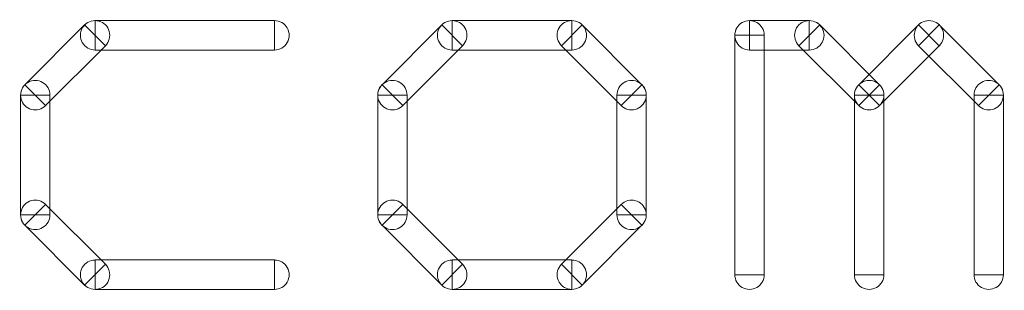
# Model space of a CAD drawing. Units: millimetres. Extents: x -140 to 108, y -171 to 140.
# Drawn here: x 8 to 13, y -2 to 0 of the extents above; entities that cross this region are included whole.
import ezdxf

# ---------------------------------------------------------------- set-up
doc = ezdxf.new("R2010")
doc.units = ezdxf.units.MM
doc.header["$MEASUREMENT"] = 0
doc.layers.add('Capa 1', color=7, linetype='Continuous')

msp = doc.modelspace()

# ---------------------------------------------------------------- linework, layer by layer
at = {"layer": 'Capa 1', "color": 253, "lineweight": 9}
for points, knots in [([(8.7301, -0.5441), (8.7074, -0.5441), (8.6865, -0.5319), (8.6751, -0.5123), (8.6751, -0.5123), (8.6638, -0.4927), (8.6638, -0.4684), (8.6751, -0.4488), (8.6751, -0.4488), (8.6865, -0.4292), (8.7074, -0.4171), (8.7301, -0.4171)], [0, 0, 0, 0, 0.25, 0.25, 0.25, 0.25, 0.5, 0.5, 0.5, 0.5, 1, 1, 1, 1]), ([(8.6851, -0.4357), (8.7011, -0.4196), (8.7245, -0.4133), (8.7464, -0.4191), (8.7464, -0.4191), (8.7683, -0.425), (8.7855, -0.442), (8.7914, -0.4639), (8.7914, -0.4639), (8.7973, -0.4858), (8.7911, -0.5092), (8.7751, -0.5253)], [0, 0, 0, 0, 0.25, 0.25, 0.25, 0.25, 0.5, 0.5, 0.5, 0.5, 1, 1, 1, 1]), ([(9.5055, -0.417), (9.5055, -0.417), (9.5055, -0.544), (9.5055, -0.544), (9.5055, -0.544), (9.5055, -0.544), (8.7301, -0.544), (8.7301, -0.544), (8.7301, -0.544), (8.7301, -0.544), (8.7301, -0.417), (8.7301, -0.417), (8.7301, -0.417), (8.7301, -0.417), (9.5055, -0.417), (9.5055, -0.417)], [0, 0, 0, 0, 0.2, 0.2, 0.2, 0.2, 0.4, 0.4, 0.4, 0.4, 0.6, 0.6, 0.6, 0.6, 1, 1, 1, 1]), ([(9.5055, -0.4171), (9.5282, -0.4171), (9.5491, -0.4292), (9.5605, -0.4488), (9.5605, -0.4488), (9.5718, -0.4684), (9.5718, -0.4927), (9.5605, -0.5123), (9.5605, -0.5123), (9.5491, -0.5319), (9.5282, -0.5441), (9.5055, -0.5441)], [0, 0, 0, 0, 0.25, 0.25, 0.25, 0.25, 0.5, 0.5, 0.5, 0.5, 1, 1, 1, 1]), ([(10.2737, -0.5441), (10.251, -0.5441), (10.2301, -0.5319), (10.2187, -0.5123), (10.2187, -0.5123), (10.2074, -0.4927), (10.2074, -0.4684), (10.2187, -0.4488), (10.2187, -0.4488), (10.2301, -0.4292), (10.251, -0.4171), (10.2737, -0.4171)], [0, 0, 0, 0, 0.25, 0.25, 0.25, 0.25, 0.5, 0.5, 0.5, 0.5, 1, 1, 1, 1]), ([(10.2287, -0.4357), (10.2447, -0.4196), (10.2681, -0.4133), (10.29, -0.4191), (10.29, -0.4191), (10.3119, -0.425), (10.3291, -0.442), (10.335, -0.4639), (10.335, -0.4639), (10.3409, -0.4858), (10.3347, -0.5092), (10.3187, -0.5253)], [0, 0, 0, 0, 0.25, 0.25, 0.25, 0.25, 0.5, 0.5, 0.5, 0.5, 1, 1, 1, 1]), ([(10.7906, -0.417), (10.7906, -0.417), (10.7906, -0.544), (10.7906, -0.544), (10.7906, -0.544), (10.7906, -0.544), (10.2737, -0.544), (10.2737, -0.544), (10.2737, -0.544), (10.2737, -0.544), (10.2737, -0.417), (10.2737, -0.417), (10.2737, -0.417), (10.2737, -0.417), (10.7906, -0.417), (10.7906, -0.417)], [0, 0, 0, 0, 0.2, 0.2, 0.2, 0.2, 0.4, 0.4, 0.4, 0.4, 0.6, 0.6, 0.6, 0.6, 1, 1, 1, 1]), ([(10.7456, -0.5255), (10.7296, -0.5094), (10.7233, -0.486), (10.7292, -0.464), (10.7292, -0.464), (10.7351, -0.4421), (10.7522, -0.425), (10.7741, -0.4191), (10.7741, -0.4191), (10.7961, -0.4132), (10.8195, -0.4195), (10.8356, -0.4355)], [0, 0, 0, 0, 0.25, 0.25, 0.25, 0.25, 0.5, 0.5, 0.5, 0.5, 1, 1, 1, 1]), ([(10.7906, -0.4171), (10.8133, -0.4171), (10.8342, -0.4292), (10.8456, -0.4488), (10.8456, -0.4488), (10.8569, -0.4684), (10.8569, -0.4927), (10.8456, -0.5123), (10.8456, -0.5123), (10.8342, -0.5319), (10.8133, -0.5441), (10.7906, -0.5441)], [0, 0, 0, 0, 0.25, 0.25, 0.25, 0.25, 0.5, 0.5, 0.5, 0.5, 1, 1, 1, 1]), ([(11.5589, -0.5441), (11.5362, -0.5441), (11.5153, -0.5319), (11.5039, -0.5123), (11.5039, -0.5123), (11.4926, -0.4927), (11.4926, -0.4684), (11.5039, -0.4488), (11.5039, -0.4488), (11.5153, -0.4292), (11.5362, -0.4171), (11.5589, -0.4171)], [0, 0, 0, 0, 0.25, 0.25, 0.25, 0.25, 0.5, 0.5, 0.5, 0.5, 1, 1, 1, 1]), ([(11.4953, -0.4805), (11.4953, -0.4578), (11.5075, -0.4369), (11.5271, -0.4255), (11.5271, -0.4255), (11.5467, -0.4142), (11.571, -0.4142), (11.5906, -0.4255), (11.5906, -0.4255), (11.6102, -0.4369), (11.6224, -0.4578), (11.6224, -0.4805)], [0, 0, 0, 0, 0.25, 0.25, 0.25, 0.25, 0.5, 0.5, 0.5, 0.5, 1, 1, 1, 1]), ([(11.5589, -0.544), (11.5589, -0.544), (11.5589, -0.417), (11.5589, -0.417), (11.5589, -0.417), (11.5589, -0.417), (11.8173, -0.417), (11.8173, -0.417), (11.8173, -0.417), (11.8173, -0.417), (11.8173, -0.544), (11.8173, -0.544), (11.8173, -0.544), (11.8173, -0.544), (11.5589, -0.544), (11.5589, -0.544)], [0, 0, 0, 0, 0.2, 0.2, 0.2, 0.2, 0.4, 0.4, 0.4, 0.4, 0.6, 0.6, 0.6, 0.6, 1, 1, 1, 1]), ([(11.7723, -0.5255), (11.7563, -0.5094), (11.75, -0.486), (11.7559, -0.464), (11.7559, -0.464), (11.7618, -0.4421), (11.7789, -0.425), (11.8008, -0.4191), (11.8008, -0.4191), (11.8228, -0.4132), (11.8462, -0.4195), (11.8623, -0.4355)], [0, 0, 0, 0, 0.25, 0.25, 0.25, 0.25, 0.5, 0.5, 0.5, 0.5, 1, 1, 1, 1]), ([(11.8173, -0.4171), (11.84, -0.4171), (11.8609, -0.4292), (11.8723, -0.4488), (11.8723, -0.4488), (11.8836, -0.4684), (11.8836, -0.4927), (11.8723, -0.5123), (11.8723, -0.5123), (11.8609, -0.5319), (11.84, -0.5441), (11.8173, -0.5441)], [0, 0, 0, 0, 0.25, 0.25, 0.25, 0.25, 0.5, 0.5, 0.5, 0.5, 1, 1, 1, 1]), ([(12.2892, -0.5255), (12.2732, -0.5094), (12.2669, -0.486), (12.2728, -0.464), (12.2728, -0.464), (12.2787, -0.4421), (12.2958, -0.425), (12.3177, -0.4191), (12.3177, -0.4191), (12.3397, -0.4132), (12.3631, -0.4195), (12.3792, -0.4355)], [0, 0, 0, 0, 0.25, 0.25, 0.25, 0.25, 0.5, 0.5, 0.5, 0.5, 1, 1, 1, 1]), ([(12.2892, -0.4357), (12.3052, -0.4196), (12.3286, -0.4133), (12.3505, -0.4191), (12.3505, -0.4191), (12.3724, -0.425), (12.3896, -0.442), (12.3955, -0.4639), (12.3955, -0.4639), (12.4014, -0.4858), (12.3952, -0.5092), (12.3792, -0.5253)], [0, 0, 0, 0, 0.25, 0.25, 0.25, 0.25, 0.5, 0.5, 0.5, 0.5, 1, 1, 1, 1]), ([(8.6852, -0.4356), (8.6852, -0.4356), (8.775, -0.5254), (8.775, -0.5254), (8.775, -0.5254), (8.775, -0.5254), (8.5166, -0.7839), (8.5166, -0.7839), (8.5166, -0.7839), (8.5166, -0.7839), (8.4268, -0.6941), (8.4268, -0.6941), (8.4268, -0.6941), (8.4268, -0.6941), (8.6852, -0.4356), (8.6852, -0.4356)], [0, 0, 0, 0, 0.2, 0.2, 0.2, 0.2, 0.4, 0.4, 0.4, 0.4, 0.6, 0.6, 0.6, 0.6, 1, 1, 1, 1]), ([(10.2288, -0.4356), (10.2288, -0.4356), (10.3186, -0.5254), (10.3186, -0.5254), (10.3186, -0.5254), (10.3186, -0.5254), (10.0602, -0.7839), (10.0602, -0.7839), (10.0602, -0.7839), (10.0602, -0.7839), (9.9704, -0.6941), (9.9704, -0.6941), (9.9704, -0.6941), (9.9704, -0.6941), (10.2288, -0.4356), (10.2288, -0.4356)], [0, 0, 0, 0, 0.2, 0.2, 0.2, 0.2, 0.4, 0.4, 0.4, 0.4, 0.6, 0.6, 0.6, 0.6, 1, 1, 1, 1]), ([(11.094, -0.6941), (11.094, -0.6941), (11.0042, -0.7839), (11.0042, -0.7839), (11.0042, -0.7839), (11.0042, -0.7839), (10.7457, -0.5254), (10.7457, -0.5254), (10.7457, -0.5254), (10.7457, -0.5254), (10.8355, -0.4356), (10.8355, -0.4356), (10.8355, -0.4356), (10.8355, -0.4356), (11.094, -0.6941), (11.094, -0.6941)], [0, 0, 0, 0, 0.2, 0.2, 0.2, 0.2, 0.4, 0.4, 0.4, 0.4, 0.6, 0.6, 0.6, 0.6, 1, 1, 1, 1]), ([(11.7724, -0.5254), (11.7724, -0.5254), (11.8622, -0.4356), (11.8622, -0.4356), (11.8622, -0.4356), (11.8622, -0.4356), (12.1207, -0.6941), (12.1207, -0.6941), (12.1207, -0.6941), (12.1207, -0.6941), (12.0309, -0.7839), (12.0309, -0.7839), (12.0309, -0.7839), (12.0309, -0.7839), (11.7724, -0.5254), (11.7724, -0.5254)], [0, 0, 0, 0, 0.2, 0.2, 0.2, 0.2, 0.4, 0.4, 0.4, 0.4, 0.6, 0.6, 0.6, 0.6, 1, 1, 1, 1]), ([(12.1207, -0.7839), (12.1207, -0.7839), (12.0309, -0.6941), (12.0309, -0.6941), (12.0309, -0.6941), (12.0309, -0.6941), (12.2893, -0.4356), (12.2893, -0.4356), (12.2893, -0.4356), (12.2893, -0.4356), (12.3791, -0.5254), (12.3791, -0.5254), (12.3791, -0.5254), (12.3791, -0.5254), (12.1207, -0.7839), (12.1207, -0.7839)], [0, 0, 0, 0, 0.2, 0.2, 0.2, 0.2, 0.4, 0.4, 0.4, 0.4, 0.6, 0.6, 0.6, 0.6, 1, 1, 1, 1]), ([(12.2893, -0.5254), (12.2893, -0.5254), (12.3791, -0.4356), (12.3791, -0.4356), (12.3791, -0.4356), (12.3791, -0.4356), (12.6376, -0.6941), (12.6376, -0.6941), (12.6376, -0.6941), (12.6376, -0.6941), (12.5478, -0.7839), (12.5478, -0.7839), (12.5478, -0.7839), (12.5478, -0.7839), (12.2893, -0.5254), (12.2893, -0.5254)], [0, 0, 0, 0, 0.2, 0.2, 0.2, 0.2, 0.4, 0.4, 0.4, 0.4, 0.6, 0.6, 0.6, 0.6, 1, 1, 1, 1]), ([(8.7301, -0.4805), (8.7301, -0.4805), (8.7301, -0.4805), (8.7301, -0.4805), (8.7301, -0.4805), (8.7301, -0.4805), (8.7301, -0.4805), (8.7301, -0.4805), (8.7301, -0.4805), (8.7301, -0.4805), (8.7301, -0.4805), (8.7301, -0.4805)], [0, 0, 0, 0, 0.25, 0.25, 0.25, 0.25, 0.5, 0.5, 0.5, 0.5, 1, 1, 1, 1]), ([(8.7301, -0.4806), (8.7301, -0.4806), (8.7301, -0.4806), (8.7301, -0.4806), (8.7301, -0.4806), (8.7301, -0.4806), (8.7301, -0.4806), (8.7301, -0.4806), (8.7301, -0.4806), (8.7301, -0.4806), (8.7301, -0.4806), (8.7301, -0.4806)], [0, 0, 0, 0, 0.25, 0.25, 0.25, 0.25, 0.5, 0.5, 0.5, 0.5, 1, 1, 1, 1]), ([(9.5055, -0.4806), (9.5055, -0.4806), (9.5055, -0.4806), (9.5055, -0.4806), (9.5055, -0.4806), (9.5055, -0.4806), (9.5055, -0.4806), (9.5055, -0.4806), (9.5055, -0.4806), (9.5055, -0.4806), (9.5055, -0.4806), (9.5055, -0.4806)], [0, 0, 0, 0, 0.25, 0.25, 0.25, 0.25, 0.5, 0.5, 0.5, 0.5, 1, 1, 1, 1]), ([(10.2737, -0.4805), (10.2737, -0.4805), (10.2737, -0.4805), (10.2737, -0.4805), (10.2737, -0.4805), (10.2737, -0.4805), (10.2737, -0.4805), (10.2737, -0.4805), (10.2737, -0.4805), (10.2737, -0.4805), (10.2737, -0.4805), (10.2737, -0.4805)], [0, 0, 0, 0, 0.25, 0.25, 0.25, 0.25, 0.5, 0.5, 0.5, 0.5, 1, 1, 1, 1]), ([(10.2737, -0.4806), (10.2737, -0.4806), (10.2737, -0.4806), (10.2737, -0.4806), (10.2737, -0.4806), (10.2737, -0.4806), (10.2737, -0.4806), (10.2737, -0.4806), (10.2737, -0.4806), (10.2737, -0.4806), (10.2737, -0.4806), (10.2737, -0.4806)], [0, 0, 0, 0, 0.25, 0.25, 0.25, 0.25, 0.5, 0.5, 0.5, 0.5, 1, 1, 1, 1]), ([(10.7906, -0.4805), (10.7906, -0.4804), (10.7906, -0.4804), (10.7906, -0.4804), (10.7906, -0.4804), (10.7906, -0.4804), (10.7905, -0.4805), (10.7905, -0.4805), (10.7905, -0.4805), (10.7905, -0.4805), (10.7905, -0.4805), (10.7906, -0.4805)], [0, 0, 0, 0, 0.25, 0.25, 0.25, 0.25, 0.5, 0.5, 0.5, 0.5, 1, 1, 1, 1]), ([(10.7906, -0.4806), (10.7906, -0.4806), (10.7906, -0.4806), (10.7906, -0.4806), (10.7906, -0.4806), (10.7906, -0.4806), (10.7906, -0.4806), (10.7906, -0.4806), (10.7906, -0.4806), (10.7906, -0.4806), (10.7906, -0.4806), (10.7906, -0.4806)], [0, 0, 0, 0, 0.25, 0.25, 0.25, 0.25, 0.5, 0.5, 0.5, 0.5, 1, 1, 1, 1]), ([(11.6224, -1.5143), (11.6224, -1.5143), (11.4954, -1.5143), (11.4954, -1.5143), (11.4954, -1.5143), (11.4954, -1.5143), (11.4954, -0.4805), (11.4954, -0.4805), (11.4954, -0.4805), (11.4954, -0.4805), (11.6224, -0.4805), (11.6224, -0.4805), (11.6224, -0.4805), (11.6224, -0.4805), (11.6224, -1.5143), (11.6224, -1.5143)], [0, 0, 0, 0, 0.2, 0.2, 0.2, 0.2, 0.4, 0.4, 0.4, 0.4, 0.6, 0.6, 0.6, 0.6, 1, 1, 1, 1]), ([(11.5589, -0.4805), (11.5589, -0.4805), (11.5589, -0.4805), (11.5589, -0.4805), (11.5589, -0.4805), (11.5589, -0.4805), (11.5589, -0.4805), (11.5589, -0.4805), (11.5589, -0.4805), (11.5589, -0.4805), (11.5589, -0.4805), (11.5589, -0.4805)], [0, 0, 0, 0, 0.25, 0.25, 0.25, 0.25, 0.5, 0.5, 0.5, 0.5, 1, 1, 1, 1]), ([(11.5589, -0.4806), (11.5589, -0.4806), (11.5589, -0.4806), (11.5589, -0.4806), (11.5589, -0.4806), (11.5589, -0.4806), (11.5589, -0.4806), (11.5589, -0.4806), (11.5589, -0.4806), (11.5589, -0.4806), (11.5589, -0.4806), (11.5589, -0.4806)], [0, 0, 0, 0, 0.25, 0.25, 0.25, 0.25, 0.5, 0.5, 0.5, 0.5, 1, 1, 1, 1]), ([(11.8173, -0.4805), (11.8173, -0.4804), (11.8173, -0.4804), (11.8173, -0.4804), (11.8173, -0.4804), (11.8173, -0.4804), (11.8172, -0.4805), (11.8172, -0.4805), (11.8172, -0.4805), (11.8172, -0.4805), (11.8172, -0.4805), (11.8173, -0.4805)], [0, 0, 0, 0, 0.25, 0.25, 0.25, 0.25, 0.5, 0.5, 0.5, 0.5, 1, 1, 1, 1]), ([(11.8173, -0.4806), (11.8173, -0.4806), (11.8173, -0.4806), (11.8173, -0.4806), (11.8173, -0.4806), (11.8173, -0.4806), (11.8173, -0.4806), (11.8173, -0.4806), (11.8173, -0.4806), (11.8173, -0.4806), (11.8173, -0.4806), (11.8173, -0.4806)], [0, 0, 0, 0, 0.25, 0.25, 0.25, 0.25, 0.5, 0.5, 0.5, 0.5, 1, 1, 1, 1]), ([(12.3342, -0.4805), (12.3342, -0.4804), (12.3342, -0.4804), (12.3342, -0.4804), (12.3342, -0.4804), (12.3342, -0.4804), (12.3341, -0.4805), (12.3341, -0.4805), (12.3341, -0.4805), (12.3341, -0.4805), (12.3341, -0.4805), (12.3342, -0.4805)], [0, 0, 0, 0, 0.25, 0.25, 0.25, 0.25, 0.5, 0.5, 0.5, 0.5, 1, 1, 1, 1]), ([(12.3342, -0.4805), (12.3342, -0.4805), (12.3342, -0.4805), (12.3342, -0.4805), (12.3342, -0.4805), (12.3342, -0.4805), (12.3342, -0.4805), (12.3342, -0.4805), (12.3342, -0.4805), (12.3342, -0.4805), (12.3342, -0.4805), (12.3342, -0.4805)], [0, 0, 0, 0, 0.25, 0.25, 0.25, 0.25, 0.5, 0.5, 0.5, 0.5, 1, 1, 1, 1]), ([(8.4082, -0.739), (8.4082, -0.7163), (8.4203, -0.6953), (8.4399, -0.684), (8.4399, -0.684), (8.4596, -0.6726), (8.4838, -0.6726), (8.5035, -0.684), (8.5035, -0.684), (8.5231, -0.6953), (8.5353, -0.7163), (8.5353, -0.739)], [0, 0, 0, 0, 0.25, 0.25, 0.25, 0.25, 0.5, 0.5, 0.5, 0.5, 1, 1, 1, 1]), ([(9.9517, -0.739), (9.9517, -0.7163), (9.9639, -0.6953), (9.9835, -0.684), (9.9835, -0.684), (10.0032, -0.6726), (10.0274, -0.6726), (10.0471, -0.684), (10.0471, -0.684), (10.0667, -0.6953), (10.0789, -0.7163), (10.0789, -0.739)], [0, 0, 0, 0, 0.25, 0.25, 0.25, 0.25, 0.5, 0.5, 0.5, 0.5, 1, 1, 1, 1]), ([(10.9855, -0.739), (10.9855, -0.7163), (10.9977, -0.6953), (11.0173, -0.684), (11.0173, -0.684), (11.037, -0.6726), (11.0612, -0.6726), (11.0809, -0.684), (11.0809, -0.684), (11.1005, -0.6953), (11.1127, -0.7163), (11.1127, -0.739)], [0, 0, 0, 0, 0.25, 0.25, 0.25, 0.25, 0.5, 0.5, 0.5, 0.5, 1, 1, 1, 1]), ([(12.0124, -0.739), (12.0124, -0.7163), (12.0245, -0.6954), (12.0441, -0.684), (12.0441, -0.684), (12.0637, -0.6727), (12.088, -0.6727), (12.1076, -0.684), (12.1076, -0.684), (12.1272, -0.6954), (12.1394, -0.7163), (12.1394, -0.739)], [0, 0, 0, 0, 0.25, 0.25, 0.25, 0.25, 0.5, 0.5, 0.5, 0.5, 1, 1, 1, 1]), ([(12.5291, -0.739), (12.5291, -0.7163), (12.5413, -0.6954), (12.5609, -0.684), (12.5609, -0.684), (12.5805, -0.6727), (12.6048, -0.6727), (12.6244, -0.684), (12.6244, -0.684), (12.644, -0.6954), (12.6562, -0.7163), (12.6562, -0.739)], [0, 0, 0, 0, 0.25, 0.25, 0.25, 0.25, 0.5, 0.5, 0.5, 0.5, 1, 1, 1, 1]), ([(8.5167, -0.7838), (8.5007, -0.7999), (8.4773, -0.8062), (8.4554, -0.8004), (8.4554, -0.8004), (8.4335, -0.7945), (8.4163, -0.7775), (8.4104, -0.7556), (8.4104, -0.7556), (8.4045, -0.7337), (8.4107, -0.7103), (8.4267, -0.6942)], [0, 0, 0, 0, 0.25, 0.25, 0.25, 0.25, 0.5, 0.5, 0.5, 0.5, 1, 1, 1, 1]), ([(10.0603, -0.7838), (10.0443, -0.7999), (10.0209, -0.8062), (9.999, -0.8004), (9.999, -0.8004), (9.9771, -0.7945), (9.9599, -0.7775), (9.954, -0.7556), (9.954, -0.7556), (9.9481, -0.7337), (9.9543, -0.7103), (9.9703, -0.6942)], [0, 0, 0, 0, 0.25, 0.25, 0.25, 0.25, 0.5, 0.5, 0.5, 0.5, 1, 1, 1, 1]), ([(11.0941, -0.694), (11.1101, -0.7101), (11.1164, -0.7335), (11.1105, -0.7555), (11.1105, -0.7555), (11.1046, -0.7774), (11.0875, -0.7945), (11.0656, -0.8004), (11.0656, -0.8004), (11.0436, -0.8063), (11.0202, -0.8), (11.0041, -0.784)], [0, 0, 0, 0, 0.25, 0.25, 0.25, 0.25, 0.5, 0.5, 0.5, 0.5, 1, 1, 1, 1]), ([(12.1208, -0.7838), (12.1048, -0.7999), (12.0814, -0.8062), (12.0595, -0.8004), (12.0595, -0.8004), (12.0376, -0.7945), (12.0204, -0.7775), (12.0145, -0.7556), (12.0145, -0.7556), (12.0086, -0.7337), (12.0148, -0.7103), (12.0308, -0.6942)], [0, 0, 0, 0, 0.25, 0.25, 0.25, 0.25, 0.5, 0.5, 0.5, 0.5, 1, 1, 1, 1]), ([(12.1208, -0.694), (12.1368, -0.7101), (12.1431, -0.7335), (12.1372, -0.7555), (12.1372, -0.7555), (12.1313, -0.7774), (12.1142, -0.7945), (12.0923, -0.8004), (12.0923, -0.8004), (12.0703, -0.8063), (12.0469, -0.8), (12.0308, -0.784)], [0, 0, 0, 0, 0.25, 0.25, 0.25, 0.25, 0.5, 0.5, 0.5, 0.5, 1, 1, 1, 1]), ([(12.6377, -0.694), (12.6537, -0.7101), (12.66, -0.7335), (12.6541, -0.7555), (12.6541, -0.7555), (12.6482, -0.7774), (12.6311, -0.7945), (12.6092, -0.8004), (12.6092, -0.8004), (12.5872, -0.8063), (12.5638, -0.8), (12.5477, -0.784)], [0, 0, 0, 0, 0.25, 0.25, 0.25, 0.25, 0.5, 0.5, 0.5, 0.5, 1, 1, 1, 1]), ([(8.4082, -0.739), (8.4082, -0.739), (8.5352, -0.739), (8.5352, -0.739), (8.5352, -0.739), (8.5352, -0.739), (8.5352, -1.2559), (8.5352, -1.2559), (8.5352, -1.2559), (8.5352, -1.2559), (8.4082, -1.2559), (8.4082, -1.2559), (8.4082, -1.2559), (8.4082, -1.2559), (8.4082, -0.739), (8.4082, -0.739)], [0, 0, 0, 0, 0.2, 0.2, 0.2, 0.2, 0.4, 0.4, 0.4, 0.4, 0.6, 0.6, 0.6, 0.6, 1, 1, 1, 1]), ([(8.4718, -0.739), (8.4718, -0.739), (8.4717, -0.739), (8.4717, -0.739), (8.4717, -0.739), (8.4717, -0.7389), (8.4717, -0.7389), (8.4717, -0.739), (8.4717, -0.739), (8.4717, -0.739), (8.4717, -0.739), (8.4717, -0.739)], [0, 0, 0, 0, 0.25, 0.25, 0.25, 0.25, 0.5, 0.5, 0.5, 0.5, 1, 1, 1, 1]), ([(8.4717, -0.739), (8.4717, -0.739), (8.4717, -0.739), (8.4717, -0.739), (8.4717, -0.739), (8.4717, -0.739), (8.4717, -0.739), (8.4717, -0.739), (8.4717, -0.739), (8.4717, -0.739), (8.4717, -0.739), (8.4717, -0.739)], [0, 0, 0, 0, 0.25, 0.25, 0.25, 0.25, 0.5, 0.5, 0.5, 0.5, 1, 1, 1, 1]), ([(9.9518, -0.739), (9.9518, -0.739), (10.0788, -0.739), (10.0788, -0.739), (10.0788, -0.739), (10.0788, -0.739), (10.0788, -1.2559), (10.0788, -1.2559), (10.0788, -1.2559), (10.0788, -1.2559), (9.9518, -1.2559), (9.9518, -1.2559), (9.9518, -1.2559), (9.9518, -1.2559), (9.9518, -0.739), (9.9518, -0.739)], [0, 0, 0, 0, 0.2, 0.2, 0.2, 0.2, 0.4, 0.4, 0.4, 0.4, 0.6, 0.6, 0.6, 0.6, 1, 1, 1, 1]), ([(10.0154, -0.739), (10.0154, -0.739), (10.0153, -0.739), (10.0153, -0.739), (10.0153, -0.739), (10.0153, -0.7389), (10.0153, -0.7389), (10.0153, -0.739), (10.0153, -0.739), (10.0153, -0.739), (10.0153, -0.739), (10.0153, -0.739)], [0, 0, 0, 0, 0.25, 0.25, 0.25, 0.25, 0.5, 0.5, 0.5, 0.5, 1, 1, 1, 1]), ([(10.0153, -0.739), (10.0153, -0.739), (10.0153, -0.739), (10.0153, -0.739), (10.0153, -0.739), (10.0153, -0.739), (10.0153, -0.739), (10.0153, -0.739), (10.0153, -0.739), (10.0153, -0.739), (10.0153, -0.739), (10.0153, -0.739)], [0, 0, 0, 0, 0.25, 0.25, 0.25, 0.25, 0.5, 0.5, 0.5, 0.5, 1, 1, 1, 1]), ([(11.1126, -1.2559), (11.1126, -1.2559), (10.9856, -1.2559), (10.9856, -1.2559), (10.9856, -1.2559), (10.9856, -1.2559), (10.9856, -0.739), (10.9856, -0.739), (10.9856, -0.739), (10.9856, -0.739), (11.1126, -0.739), (11.1126, -0.739), (11.1126, -0.739), (11.1126, -0.739), (11.1126, -1.2559), (11.1126, -1.2559)], [0, 0, 0, 0, 0.2, 0.2, 0.2, 0.2, 0.4, 0.4, 0.4, 0.4, 0.6, 0.6, 0.6, 0.6, 1, 1, 1, 1]), ([(11.0492, -0.739), (11.0492, -0.739), (11.0491, -0.739), (11.0491, -0.739), (11.0491, -0.739), (11.0491, -0.7389), (11.0491, -0.7389), (11.0491, -0.739), (11.0491, -0.739), (11.0491, -0.739), (11.0491, -0.739), (11.0491, -0.739)], [0, 0, 0, 0, 0.25, 0.25, 0.25, 0.25, 0.5, 0.5, 0.5, 0.5, 1, 1, 1, 1]), ([(11.0491, -0.739), (11.0491, -0.7391), (11.0491, -0.7391), (11.0491, -0.7391), (11.0491, -0.7391), (11.0491, -0.7391), (11.0492, -0.739), (11.0492, -0.739), (11.0492, -0.739), (11.0492, -0.739), (11.0492, -0.739), (11.0491, -0.739)], [0, 0, 0, 0, 0.25, 0.25, 0.25, 0.25, 0.5, 0.5, 0.5, 0.5, 1, 1, 1, 1]), ([(12.0123, -0.739), (12.0123, -0.739), (12.1393, -0.739), (12.1393, -0.739), (12.1393, -0.739), (12.1393, -0.739), (12.1393, -1.5143), (12.1393, -1.5143), (12.1393, -1.5143), (12.1393, -1.5143), (12.0123, -1.5143), (12.0123, -1.5143), (12.0123, -1.5143), (12.0123, -1.5143), (12.0123, -0.739), (12.0123, -0.739)], [0, 0, 0, 0, 0.2, 0.2, 0.2, 0.2, 0.4, 0.4, 0.4, 0.4, 0.6, 0.6, 0.6, 0.6, 1, 1, 1, 1]), ([(12.0758, -0.739), (12.0758, -0.7391), (12.0758, -0.7391), (12.0758, -0.7391), (12.0758, -0.7391), (12.0758, -0.7391), (12.0759, -0.739), (12.0759, -0.739), (12.0759, -0.739), (12.0759, -0.739), (12.0759, -0.739), (12.0758, -0.739)], [0, 0, 0, 0, 0.25, 0.25, 0.25, 0.25, 0.5, 0.5, 0.5, 0.5, 1, 1, 1, 1]), ([(12.0758, -0.739), (12.0758, -0.739), (12.0759, -0.739), (12.0759, -0.739), (12.0759, -0.739), (12.0759, -0.739), (12.0759, -0.739), (12.0759, -0.739), (12.0759, -0.739), (12.0759, -0.739), (12.0759, -0.739), (12.0759, -0.739)], [0, 0, 0, 0, 0.25, 0.25, 0.25, 0.25, 0.5, 0.5, 0.5, 0.5, 1, 1, 1, 1]), ([(12.0758, -0.739), (12.0758, -0.739), (12.0758, -0.739), (12.0758, -0.739), (12.0758, -0.739), (12.0758, -0.739), (12.0758, -0.739), (12.0758, -0.739), (12.0758, -0.739), (12.0758, -0.739), (12.0758, -0.739), (12.0758, -0.739)], [0, 0, 0, 0, 0.25, 0.25, 0.25, 0.25, 0.5, 0.5, 0.5, 0.5, 1, 1, 1, 1]), ([(12.5292, -0.739), (12.5292, -0.739), (12.6562, -0.739), (12.6562, -0.739), (12.6562, -0.739), (12.6562, -0.739), (12.6562, -1.5143), (12.6562, -1.5143), (12.6562, -1.5143), (12.6562, -1.5143), (12.5292, -1.5143), (12.5292, -1.5143), (12.5292, -1.5143), (12.5292, -1.5143), (12.5292, -0.739), (12.5292, -0.739)], [0, 0, 0, 0, 0.2, 0.2, 0.2, 0.2, 0.4, 0.4, 0.4, 0.4, 0.6, 0.6, 0.6, 0.6, 1, 1, 1, 1]), ([(12.5927, -0.739), (12.5927, -0.7391), (12.5927, -0.7391), (12.5927, -0.7391), (12.5927, -0.7391), (12.5927, -0.7391), (12.5928, -0.739), (12.5928, -0.739), (12.5928, -0.739), (12.5928, -0.739), (12.5928, -0.739), (12.5927, -0.739)], [0, 0, 0, 0, 0.25, 0.25, 0.25, 0.25, 0.5, 0.5, 0.5, 0.5, 1, 1, 1, 1]), ([(12.5927, -0.739), (12.5927, -0.739), (12.5927, -0.739), (12.5927, -0.739), (12.5927, -0.739), (12.5927, -0.739), (12.5927, -0.739), (12.5927, -0.739), (12.5927, -0.739), (12.5927, -0.739), (12.5927, -0.739), (12.5927, -0.739)], [0, 0, 0, 0, 0.25, 0.25, 0.25, 0.25, 0.5, 0.5, 0.5, 0.5, 1, 1, 1, 1]), ([(8.4267, -1.3009), (8.4107, -1.2848), (8.4044, -1.2614), (8.4103, -1.2394), (8.4103, -1.2394), (8.4162, -1.2175), (8.4333, -1.2004), (8.4552, -1.1945), (8.4552, -1.1945), (8.4772, -1.1886), (8.5006, -1.1949), (8.5167, -1.2109)], [0, 0, 0, 0, 0.25, 0.25, 0.25, 0.25, 0.5, 0.5, 0.5, 0.5, 1, 1, 1, 1]), ([(9.9703, -1.3009), (9.9543, -1.2848), (9.948, -1.2614), (9.9539, -1.2394), (9.9539, -1.2394), (9.9598, -1.2175), (9.9769, -1.2004), (9.9988, -1.1945), (9.9988, -1.1945), (10.0208, -1.1886), (10.0442, -1.1949), (10.0603, -1.2109)], [0, 0, 0, 0, 0.25, 0.25, 0.25, 0.25, 0.5, 0.5, 0.5, 0.5, 1, 1, 1, 1]), ([(11.0043, -1.2109), (11.0204, -1.1949), (11.0438, -1.1887), (11.0657, -1.1946), (11.0657, -1.1946), (11.0876, -1.2005), (11.1046, -1.2177), (11.1105, -1.2396), (11.1105, -1.2396), (11.1163, -1.2615), (11.11, -1.2849), (11.0939, -1.3009)], [0, 0, 0, 0, 0.25, 0.25, 0.25, 0.25, 0.5, 0.5, 0.5, 0.5, 1, 1, 1, 1]), ([(8.4268, -1.3008), (8.4268, -1.3008), (8.5166, -1.211), (8.5166, -1.211), (8.5166, -1.211), (8.5166, -1.211), (8.775, -1.4694), (8.775, -1.4694), (8.775, -1.4694), (8.775, -1.4694), (8.6852, -1.5592), (8.6852, -1.5592), (8.6852, -1.5592), (8.6852, -1.5592), (8.4268, -1.3008), (8.4268, -1.3008)], [0, 0, 0, 0, 0.2, 0.2, 0.2, 0.2, 0.4, 0.4, 0.4, 0.4, 0.6, 0.6, 0.6, 0.6, 1, 1, 1, 1]), ([(9.9704, -1.3008), (9.9704, -1.3008), (10.0602, -1.211), (10.0602, -1.211), (10.0602, -1.211), (10.0602, -1.211), (10.3186, -1.4694), (10.3186, -1.4694), (10.3186, -1.4694), (10.3186, -1.4694), (10.2288, -1.5592), (10.2288, -1.5592), (10.2288, -1.5592), (10.2288, -1.5592), (9.9704, -1.3008), (9.9704, -1.3008)], [0, 0, 0, 0, 0.2, 0.2, 0.2, 0.2, 0.4, 0.4, 0.4, 0.4, 0.6, 0.6, 0.6, 0.6, 1, 1, 1, 1]), ([(10.8355, -1.5592), (10.8355, -1.5592), (10.7457, -1.4694), (10.7457, -1.4694), (10.7457, -1.4694), (10.7457, -1.4694), (11.0042, -1.211), (11.0042, -1.211), (11.0042, -1.211), (11.0042, -1.211), (11.094, -1.3008), (11.094, -1.3008), (11.094, -1.3008), (11.094, -1.3008), (10.8355, -1.5592), (10.8355, -1.5592)], [0, 0, 0, 0, 0.2, 0.2, 0.2, 0.2, 0.4, 0.4, 0.4, 0.4, 0.6, 0.6, 0.6, 0.6, 1, 1, 1, 1]), ([(8.5353, -1.2559), (8.5353, -1.2786), (8.5231, -1.2996), (8.5035, -1.3109), (8.5035, -1.3109), (8.4838, -1.3223), (8.4596, -1.3223), (8.4399, -1.3109), (8.4399, -1.3109), (8.4203, -1.2996), (8.4082, -1.2786), (8.4082, -1.2559)], [0, 0, 0, 0, 0.25, 0.25, 0.25, 0.25, 0.5, 0.5, 0.5, 0.5, 1, 1, 1, 1]), ([(8.4717, -1.2559), (8.4717, -1.2558), (8.4717, -1.2558), (8.4717, -1.2558), (8.4717, -1.2558), (8.4717, -1.2558), (8.4716, -1.2559), (8.4716, -1.2559), (8.4716, -1.2559), (8.4716, -1.2559), (8.4716, -1.2559), (8.4717, -1.2559)], [0, 0, 0, 0, 0.25, 0.25, 0.25, 0.25, 0.5, 0.5, 0.5, 0.5, 1, 1, 1, 1]), ([(8.4717, -1.2559), (8.4717, -1.2559), (8.4717, -1.2559), (8.4717, -1.2559), (8.4717, -1.2559), (8.4717, -1.256), (8.4717, -1.256), (8.4717, -1.2559), (8.4717, -1.2559), (8.4717, -1.2559), (8.4718, -1.2559), (8.4718, -1.2559)], [0, 0, 0, 0, 0.25, 0.25, 0.25, 0.25, 0.5, 0.5, 0.5, 0.5, 1, 1, 1, 1]), ([(10.0789, -1.2559), (10.0789, -1.2786), (10.0667, -1.2996), (10.0471, -1.3109), (10.0471, -1.3109), (10.0274, -1.3223), (10.0032, -1.3223), (9.9835, -1.3109), (9.9835, -1.3109), (9.9639, -1.2996), (9.9517, -1.2786), (9.9517, -1.2559)], [0, 0, 0, 0, 0.25, 0.25, 0.25, 0.25, 0.5, 0.5, 0.5, 0.5, 1, 1, 1, 1]), ([(10.0153, -1.2559), (10.0153, -1.2558), (10.0153, -1.2558), (10.0153, -1.2558), (10.0153, -1.2558), (10.0153, -1.2558), (10.0152, -1.2559), (10.0152, -1.2559), (10.0152, -1.2559), (10.0152, -1.2559), (10.0152, -1.2559), (10.0153, -1.2559)], [0, 0, 0, 0, 0.25, 0.25, 0.25, 0.25, 0.5, 0.5, 0.5, 0.5, 1, 1, 1, 1]), ([(10.0153, -1.2559), (10.0153, -1.2559), (10.0153, -1.2559), (10.0153, -1.2559), (10.0153, -1.2559), (10.0153, -1.256), (10.0153, -1.256), (10.0153, -1.2559), (10.0153, -1.2559), (10.0153, -1.2559), (10.0154, -1.2559), (10.0154, -1.2559)], [0, 0, 0, 0, 0.25, 0.25, 0.25, 0.25, 0.5, 0.5, 0.5, 0.5, 1, 1, 1, 1]), ([(11.1127, -1.2559), (11.1127, -1.2786), (11.1005, -1.2996), (11.0809, -1.3109), (11.0809, -1.3109), (11.0612, -1.3223), (11.037, -1.3223), (11.0173, -1.3109), (11.0173, -1.3109), (10.9977, -1.2996), (10.9855, -1.2786), (10.9855, -1.2559)], [0, 0, 0, 0, 0.25, 0.25, 0.25, 0.25, 0.5, 0.5, 0.5, 0.5, 1, 1, 1, 1]), ([(11.0491, -1.2559), (11.0491, -1.2559), (11.0491, -1.2559), (11.0491, -1.2559), (11.0491, -1.2559), (11.0491, -1.2559), (11.0491, -1.2559), (11.0491, -1.2559), (11.0491, -1.2559), (11.0491, -1.2559), (11.0491, -1.2559), (11.0491, -1.2559)], [0, 0, 0, 0, 0.25, 0.25, 0.25, 0.25, 0.5, 0.5, 0.5, 0.5, 1, 1, 1, 1]), ([(11.0491, -1.2559), (11.0491, -1.2559), (11.0491, -1.2559), (11.0491, -1.2559), (11.0491, -1.2559), (11.0491, -1.256), (11.0491, -1.256), (11.0491, -1.2559), (11.0491, -1.2559), (11.0491, -1.2559), (11.0492, -1.2559), (11.0492, -1.2559)], [0, 0, 0, 0, 0.25, 0.25, 0.25, 0.25, 0.5, 0.5, 0.5, 0.5, 1, 1, 1, 1]), ([(8.7301, -1.5779), (8.7074, -1.5779), (8.6865, -1.5657), (8.6751, -1.5461), (8.6751, -1.5461), (8.6638, -1.5265), (8.6638, -1.5022), (8.6751, -1.4826), (8.6751, -1.4826), (8.6865, -1.463), (8.7074, -1.4509), (8.7301, -1.4509)], [0, 0, 0, 0, 0.25, 0.25, 0.25, 0.25, 0.5, 0.5, 0.5, 0.5, 1, 1, 1, 1]), ([(8.7751, -1.4693), (8.7911, -1.4854), (8.7974, -1.5088), (8.7915, -1.5308), (8.7915, -1.5308), (8.7856, -1.5527), (8.7685, -1.5698), (8.7466, -1.5757), (8.7466, -1.5757), (8.7246, -1.5816), (8.7012, -1.5753), (8.6851, -1.5593)], [0, 0, 0, 0, 0.25, 0.25, 0.25, 0.25, 0.5, 0.5, 0.5, 0.5, 1, 1, 1, 1]), ([(8.7301, -1.5778), (8.7301, -1.5778), (8.7301, -1.4508), (8.7301, -1.4508), (8.7301, -1.4508), (8.7301, -1.4508), (9.5055, -1.4508), (9.5055, -1.4508), (9.5055, -1.4508), (9.5055, -1.4508), (9.5055, -1.5778), (9.5055, -1.5778), (9.5055, -1.5778), (9.5055, -1.5778), (8.7301, -1.5778), (8.7301, -1.5778)], [0, 0, 0, 0, 0.2, 0.2, 0.2, 0.2, 0.4, 0.4, 0.4, 0.4, 0.6, 0.6, 0.6, 0.6, 1, 1, 1, 1]), ([(9.5055, -1.4509), (9.5282, -1.4509), (9.5491, -1.463), (9.5605, -1.4826), (9.5605, -1.4826), (9.5718, -1.5022), (9.5718, -1.5265), (9.5605, -1.5461), (9.5605, -1.5461), (9.5491, -1.5657), (9.5282, -1.5779), (9.5055, -1.5779)], [0, 0, 0, 0, 0.25, 0.25, 0.25, 0.25, 0.5, 0.5, 0.5, 0.5, 1, 1, 1, 1]), ([(10.2737, -1.5779), (10.251, -1.5779), (10.2301, -1.5657), (10.2187, -1.5461), (10.2187, -1.5461), (10.2074, -1.5265), (10.2074, -1.5022), (10.2187, -1.4826), (10.2187, -1.4826), (10.2301, -1.463), (10.251, -1.4509), (10.2737, -1.4509)], [0, 0, 0, 0, 0.25, 0.25, 0.25, 0.25, 0.5, 0.5, 0.5, 0.5, 1, 1, 1, 1]), ([(10.3187, -1.4693), (10.3347, -1.4854), (10.341, -1.5088), (10.3351, -1.5308), (10.3351, -1.5308), (10.3292, -1.5527), (10.3121, -1.5698), (10.2902, -1.5757), (10.2902, -1.5757), (10.2682, -1.5816), (10.2448, -1.5753), (10.2287, -1.5593)], [0, 0, 0, 0, 0.25, 0.25, 0.25, 0.25, 0.5, 0.5, 0.5, 0.5, 1, 1, 1, 1]), ([(10.2737, -1.5778), (10.2737, -1.5778), (10.2737, -1.4508), (10.2737, -1.4508), (10.2737, -1.4508), (10.2737, -1.4508), (10.7906, -1.4508), (10.7906, -1.4508), (10.7906, -1.4508), (10.7906, -1.4508), (10.7906, -1.5778), (10.7906, -1.5778), (10.7906, -1.5778), (10.7906, -1.5778), (10.2737, -1.5778), (10.2737, -1.5778)], [0, 0, 0, 0, 0.2, 0.2, 0.2, 0.2, 0.4, 0.4, 0.4, 0.4, 0.6, 0.6, 0.6, 0.6, 1, 1, 1, 1]), ([(10.8354, -1.5593), (10.8193, -1.5753), (10.7959, -1.5815), (10.774, -1.5756), (10.774, -1.5756), (10.7521, -1.5697), (10.7351, -1.5525), (10.7292, -1.5306), (10.7292, -1.5306), (10.7234, -1.5087), (10.7297, -1.4853), (10.7458, -1.4693)], [0, 0, 0, 0, 0.25, 0.25, 0.25, 0.25, 0.5, 0.5, 0.5, 0.5, 1, 1, 1, 1]), ([(10.7906, -1.4509), (10.8133, -1.4509), (10.8342, -1.463), (10.8456, -1.4826), (10.8456, -1.4826), (10.8569, -1.5022), (10.8569, -1.5265), (10.8456, -1.5461), (10.8456, -1.5461), (10.8342, -1.5657), (10.8133, -1.5779), (10.7906, -1.5779)], [0, 0, 0, 0, 0.25, 0.25, 0.25, 0.25, 0.5, 0.5, 0.5, 0.5, 1, 1, 1, 1]), ([(8.7301, -1.5143), (8.7301, -1.5144), (8.7301, -1.5144), (8.7301, -1.5144), (8.7301, -1.5144), (8.7301, -1.5144), (8.7302, -1.5143), (8.7302, -1.5143), (8.7302, -1.5143), (8.7302, -1.5143), (8.7302, -1.5143), (8.7301, -1.5143)], [0, 0, 0, 0, 0.25, 0.25, 0.25, 0.25, 0.5, 0.5, 0.5, 0.5, 1, 1, 1, 1]), ([(8.7301, -1.5144), (8.7301, -1.5144), (8.7301, -1.5144), (8.7301, -1.5144), (8.7301, -1.5144), (8.7301, -1.5144), (8.7301, -1.5144), (8.7301, -1.5144), (8.7301, -1.5144), (8.7301, -1.5144), (8.7301, -1.5144), (8.7301, -1.5144)], [0, 0, 0, 0, 0.25, 0.25, 0.25, 0.25, 0.5, 0.5, 0.5, 0.5, 1, 1, 1, 1]), ([(9.5055, -1.5144), (9.5055, -1.5144), (9.5055, -1.5144), (9.5055, -1.5144), (9.5055, -1.5144), (9.5055, -1.5144), (9.5055, -1.5144), (9.5055, -1.5144), (9.5055, -1.5144), (9.5055, -1.5144), (9.5055, -1.5144), (9.5055, -1.5144)], [0, 0, 0, 0, 0.25, 0.25, 0.25, 0.25, 0.5, 0.5, 0.5, 0.5, 1, 1, 1, 1]), ([(10.2737, -1.5143), (10.2737, -1.5144), (10.2737, -1.5144), (10.2737, -1.5144), (10.2737, -1.5144), (10.2737, -1.5144), (10.2738, -1.5143), (10.2738, -1.5143), (10.2738, -1.5143), (10.2738, -1.5143), (10.2738, -1.5143), (10.2737, -1.5143)], [0, 0, 0, 0, 0.25, 0.25, 0.25, 0.25, 0.5, 0.5, 0.5, 0.5, 1, 1, 1, 1]), ([(10.2737, -1.5144), (10.2737, -1.5144), (10.2737, -1.5144), (10.2737, -1.5144), (10.2737, -1.5144), (10.2737, -1.5144), (10.2737, -1.5144), (10.2737, -1.5144), (10.2737, -1.5144), (10.2737, -1.5144), (10.2737, -1.5144), (10.2737, -1.5144)], [0, 0, 0, 0, 0.25, 0.25, 0.25, 0.25, 0.5, 0.5, 0.5, 0.5, 1, 1, 1, 1]), ([(10.7906, -1.5143), (10.7906, -1.5143), (10.7906, -1.5143), (10.7906, -1.5143), (10.7906, -1.5143), (10.7906, -1.5143), (10.7906, -1.5143), (10.7906, -1.5143), (10.7906, -1.5143), (10.7906, -1.5143), (10.7906, -1.5143), (10.7906, -1.5143)], [0, 0, 0, 0, 0.25, 0.25, 0.25, 0.25, 0.5, 0.5, 0.5, 0.5, 1, 1, 1, 1]), ([(10.7906, -1.5144), (10.7906, -1.5144), (10.7906, -1.5144), (10.7906, -1.5144), (10.7906, -1.5144), (10.7906, -1.5144), (10.7906, -1.5144), (10.7906, -1.5144), (10.7906, -1.5144), (10.7906, -1.5144), (10.7906, -1.5144), (10.7906, -1.5144)], [0, 0, 0, 0, 0.25, 0.25, 0.25, 0.25, 0.5, 0.5, 0.5, 0.5, 1, 1, 1, 1]), ([(11.6224, -1.5143), (11.6224, -1.537), (11.6102, -1.5579), (11.5906, -1.5693), (11.5906, -1.5693), (11.571, -1.5806), (11.5467, -1.5806), (11.5271, -1.5693), (11.5271, -1.5693), (11.5075, -1.5579), (11.4953, -1.537), (11.4953, -1.5143)], [0, 0, 0, 0, 0.25, 0.25, 0.25, 0.25, 0.5, 0.5, 0.5, 0.5, 1, 1, 1, 1]), ([(11.5589, -1.5143), (11.5589, -1.5143), (11.5589, -1.5143), (11.5589, -1.5143), (11.5589, -1.5143), (11.5589, -1.5143), (11.5589, -1.5143), (11.5589, -1.5143), (11.5589, -1.5143), (11.5589, -1.5143), (11.5589, -1.5143), (11.5589, -1.5143)], [0, 0, 0, 0, 0.25, 0.25, 0.25, 0.25, 0.5, 0.5, 0.5, 0.5, 1, 1, 1, 1]), ([(12.1394, -1.5143), (12.1394, -1.537), (12.1272, -1.5579), (12.1076, -1.5693), (12.1076, -1.5693), (12.088, -1.5806), (12.0637, -1.5806), (12.0441, -1.5693), (12.0441, -1.5693), (12.0245, -1.5579), (12.0124, -1.537), (12.0124, -1.5143)], [0, 0, 0, 0, 0.25, 0.25, 0.25, 0.25, 0.5, 0.5, 0.5, 0.5, 1, 1, 1, 1]), ([(12.0759, -1.5143), (12.0759, -1.5143), (12.0759, -1.5143), (12.0759, -1.5143), (12.0759, -1.5143), (12.0759, -1.5143), (12.0759, -1.5143), (12.0759, -1.5143), (12.0759, -1.5143), (12.0759, -1.5143), (12.0758, -1.5143), (12.0758, -1.5143)], [0, 0, 0, 0, 0.25, 0.25, 0.25, 0.25, 0.5, 0.5, 0.5, 0.5, 1, 1, 1, 1]), ([(12.6562, -1.5143), (12.6562, -1.537), (12.644, -1.5579), (12.6244, -1.5693), (12.6244, -1.5693), (12.6048, -1.5806), (12.5805, -1.5806), (12.5609, -1.5693), (12.5609, -1.5693), (12.5413, -1.5579), (12.5291, -1.537), (12.5291, -1.5143)], [0, 0, 0, 0, 0.25, 0.25, 0.25, 0.25, 0.5, 0.5, 0.5, 0.5, 1, 1, 1, 1]), ([(12.5927, -1.5143), (12.5927, -1.5143), (12.5927, -1.5143), (12.5927, -1.5143), (12.5927, -1.5143), (12.5927, -1.5143), (12.5927, -1.5143), (12.5927, -1.5143), (12.5927, -1.5143), (12.5927, -1.5143), (12.5927, -1.5143), (12.5927, -1.5143)], [0, 0, 0, 0, 0.25, 0.25, 0.25, 0.25, 0.5, 0.5, 0.5, 0.5, 1, 1, 1, 1])]:
    msp.add_open_spline(points, degree=3, knots=knots, dxfattribs=at)

doc.saveas('drawing.dxf')
